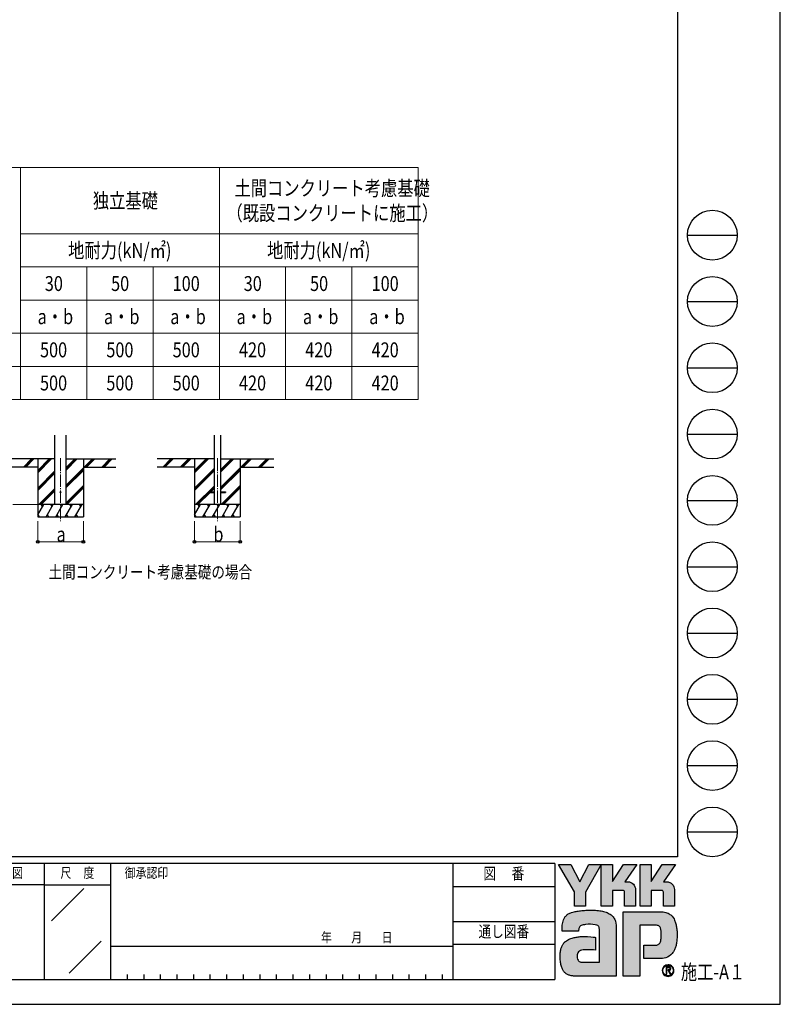
# Model space of a CAD drawing. Units: millimetres. Extents: x 0 to 33640, y 0 to 23760.
# Drawn here: x 24465 to 33640, y 0 to 11880 of the extents above; entities that cross this region are included whole.
import ezdxf
from ezdxf.enums import TextEntityAlignment as Align

# ---------------------------------------------------------------- set-up
doc = ezdxf.new("R2010")
doc.units = ezdxf.units.MM
doc.linetypes.add('YCENTER_1', pattern=[13, 10, -1, 1, -1])
for name, color, linetype, lineweight in [('TABLE1', 255, 'Continuous', 13), ('USER1', 3, 'Continuous', 13), ('YKK_12', 2, 'Continuous', 13), ('YKK_13', 4, 'Continuous', 30), ('YKK_A1', 4, 'Continuous', 30), ('YKK_D', 6, 'Continuous', 13), ('YKK_ZWAK', 7, 'Continuous', 30)]:
    doc.layers.add(name, color=color, linetype=linetype, lineweight=lineweight)
doc.styles.add('text-b', font='extslim2.shx', dxfattribs={"width": 0.8, "bigfont": 'extfont2.shx'})

msp = doc.modelspace()

# ---------------------------------------------------------------- hatches: boundary and pattern name
at = {"layer": 'YKK_ZWAK', "linetype": 'ByBlock', "lineweight": -2}
h = msp.add_hatch(color=256, dxfattribs=at)
edge = h.paths.add_edge_path()
edge.add_arc((32286.79897455402, 407.3763988480655), 70.42987569573805, 44.93442000000285, 90.08535600000255)
edge.add_arc((32286.80682356567, 407.2412079375724), 70.56507856363253, 90.09156552177431, 179.923629932956)
edge.add_arc((32286.37675873448, 407.1646820292011), 70.13515849377983, 179.8606450800951, 225.1439939985764)
edge.add_arc((32286.71314537803, 407.1568877752634), 70.36731891627343, 224.9453553885787, 269.9844512830166)
edge.add_arc((32286.7088322865, 407.5043310070349), 70.71476110212808, 269.9880223087077, 314.9377721061914)
edge.add_arc((32287.18516912254, 407.0478267070343), 70.05515997971222, 314.9257166602815, 360.2350799932708)
edge.add_arc((32287.35778029534, 407.5920044988578), 69.88243080231909, 359.7894949650353, 405.1328750314316)
edge.add_line((32336.65739108959, 457.1208093539821), (32336.65738670231, 457.1208068610951))
edge = h.paths.add_edge_path(flags=16)
edge.add_arc((32286.57450573842, 406.5024864875976), 62.42157984512544, 224.628219000001, 270.1097310000005, ccw=False)
edge.add_arc((32286.10893743485, 407.0681761250162), 62.49190301669035, 179.755127369646, 225.2972179378844, ccw=False)
edge.add_arc((32286.36467809565, 407.4685848105471), 62.74721460452457, 134.8007046283088, 180.1217460165476, ccw=False)
edge.add_arc((32286.54761979774, 407.824615007777), 62.62465471589213, 89.86602478721397, 135.148996271344, ccw=False)
edge.add_arc((32286.82080651251, 407.3484380681769), 63.10078775267186, 45.03107645709707, 90.11509058956278, ccw=False)
edge.add_arc((32286.86293247316, 407.3281773951946), 63.08536601838159, 0.0064280881064178175, 45.071149570043985, ccw=False)
edge.add_arc((32286.593733341, 407.4355915896951), 63.35464420651073, 270.09072013900766, 359.9092589945101, ccw=False)
edge.add_line((32286.69404683314, 344.0810267996436), (32286.69405343022, 344.0810211194187))
edge = h.paths.add_edge_path(flags=0)
edge.add_arc((32296.0326446905, 429.9891104686268), 13.41133821710627, -1.6106014017748862, 42.86139266983258, ccw=False)
edge.add_line((32309.43868451175, 429.6121634106381), (32308.88163087195, 425.3264055001291))
edge.add_line((32308.88163087194, 425.3264055001291), (32307.34795081383, 421.9479623606205))
edge.add_line((32307.34795081383, 421.9479623606205), (32305.04539306495, 419.3737163817827))
edge.add_line((32305.04539306496, 419.3737163817826), (32302.18451600351, 417.5004260362326))
edge.add_line((32302.18451600351, 417.5004260362326), (32298.97316112543, 416.2234913554371))
edge.add_line((32298.97316112543, 416.2234913554371), (32295.61781148547, 415.4383123708629))
edge.add_line((32295.61781148547, 415.4383123708629), (32292.32902546184, 415.0443644374262))
edge.add_line((32292.32902546184, 415.0443644374262), (32289.31464455047, 414.9356891454438))
edge.add_line((32289.31464455047, 414.9356891454438), (32281.37727291229, 414.9356891454438))
edge.add_line((32281.37727291229, 414.9356891454438), (32285.383315863, 408.1217483381355))
edge.add_line((32285.383315863, 408.1217483381355), (32311.57270278965, 363.1383281042424))
edge.add_line((32311.57270278965, 363.1383281042424), (32322.05579314253, 363.1383281042424))
edge.add_line((32322.05579314253, 363.1383281042424), (32296.80237216807, 406.4372813124056))
edge.add_line((32296.80237216807, 406.4372813124056), (32299.16605976869, 406.9073019502298))
edge.add_line((32299.16605976869, 406.9073019502298), (32301.42107207733, 407.5036576149845))
edge.add_line((32301.42107207733, 407.5036576149845), (32303.56061688824, 408.2249898655188))
edge.add_line((32303.56061688824, 408.2249898655188), (32305.58061887796, 409.0712987018333))
edge.add_line((32305.58061887796, 409.0712987018333), (32307.47156895847, 410.0425841239274))
edge.add_line((32307.47156895847, 410.0425841239274), (32309.23075024743, 411.1388461318017))
edge.add_line((32309.23075024743, 411.1388461318017), (32310.85001209797, 412.3573678431571))
edge.add_line((32310.85001209797, 412.3573678431571), (32312.32120386319, 413.6995076991407))
edge.add_arc((32296.29628394987, 428.9722440306007), 22.13717536810624, 316.3767372757107, 361.6565045120804)
edge.add_line((32318.42420803554, 429.6121728837825), (32318.32687218637, 431.9555983110667))
edge.add_line((32318.32687218637, 431.9555983110667), (32318.03344889804, 434.2146859431546))
edge.add_line((32318.03344889804, 434.2146859431546), (32317.5498438487, 436.3827580182074))
edge.add_line((32317.5498438487, 436.3827580182074), (32316.87469859726, 438.4489470070266))
edge.add_line((32316.87469859726, 438.4489470070266), (32316.01344690829, 440.4078191450126))
edge.add_line((32316.01344690829, 440.4078191450126), (32314.96473034066, 442.2485069029678))
edge.add_line((32314.96473034066, 442.2485069029678), (32313.73398265896, 443.9669349574422))
edge.add_line((32313.73398265896, 443.9669349574422), (32312.32120386319, 445.5522357792382))
edge.add_line((32312.32120386319, 445.5522357792382), (32310.46964857603, 447.1891573647261))
edge.add_line((32310.46964857603, 447.1891573647261), (32308.41296867527, 448.6155205719976))
edge.add_line((32308.41296867527, 448.6155205719976), (32306.16203169007, 449.8313254010528))
edge.add_line((32306.16203169007, 449.8313254010528), (32303.72634670851, 450.8311380872926))
edge.add_line((32303.72634670851, 450.8311380872926), (32301.11406437748, 451.6136001895667))
edge.add_line((32301.11406437748, 451.6136001895667), (32298.33469378503, 452.1746363844271))
edge.add_line((32298.33469378503, 452.1746363844271), (32295.3977440192, 452.5142466718726))
edge.add_line((32295.3977440192, 452.5142466718726), (32292.31000728574, 452.6283557284545))
edge.add_line((32292.31000728574, 452.6283557284546), (32261.99367614605, 452.6283557284546))
edge.add_line((32261.99367614605, 452.6283557284546), (32261.99367614605, 363.4371851571949))
edge.add_line((32261.99367614605, 363.4371851571949), (32271.15636170133, 363.4371851571949))
edge.add_line((32271.15636170133, 363.4371851571949), (32271.15636170133, 443.5308753483623))
edge.add_line((32271.15636170133, 443.5308753483623), (32292.31000728574, 443.5308753483623))
edge.add_line((32292.31000728574, 443.5308753483623), (32294.49438065459, 443.4588779674238))
edge.add_line((32294.49438065459, 443.4588779674238), (32296.54970211421, 443.2456027069077))
edge.add_line((32296.54970211421, 443.2456027069077), (32298.47053790002, 442.8924080079646))
edge.add_line((32298.47053790002, 442.8924080079646), (32300.25145424737, 442.4020107528931))
edge.add_line((32300.25145424737, 442.4020107528931), (32301.88701739171, 441.7771278239931))
edge.add_line((32301.88701739171, 441.7771278239931), (32303.37179356842, 441.0191176624143))
edge.add_line((32303.37179356842, 441.0191176624143), (32304.69899057176, 440.1293387093074))
edge.add_line((32304.69899057176, 440.1293387093074), (32305.86317463712, 439.1118662881224))
edge = h.paths.add_edge_path()
edge.add_arc((31353.47550700729, 183.7621568444147), 952.0115416657034, 87.51793533789117, 91.66438817798303, ccw=False)
edge.add_arc((31365.84268082507, 448.8954585187248), 686.5919557299145, 81.92630775827178, 87.59083149003902, ccw=False)
edge.add_arc((31402.34983893774, 699.0792627186563), 433.7617741819005, 73.67137372319672, 82.0594330221652, ccw=False)
edge.add_arc((31456.50410293814, 880.3288992244667), 244.5996802254285, 60.60528288235503, 73.90849856205972, ccw=False)
edge.add_arc((31478.67476329258, 924.5419860474781), 195.2113108817039, 52.173471518694726, 59.905419987328685, ccw=False)
edge.add_arc((31498.50277554115, 950.2087703488932), 162.7778964771764, 43.55041761169451, 52.145605771503426, ccw=False)
edge.add_arc((31509.42601990377, 960.7655449118975), 147.5875879467681, 34.48659260316282, 43.5018201335609, ccw=False)
edge.add_arc((31509.50224037399, 960.9905280028058), 147.3974428028235, 25.589150532184817, 34.43128324084961, ccw=False)
edge.add_arc((31496.38737591333, 954.8454620221781), 161.8801190951506, 17.430889992148195, 25.545905045019026, ccw=False)
edge.add_line((31650.83379277602, 1003.337495146555), (31656.50928686507, 980.3922515069462))
edge.add_line((31656.50928686507, 980.3922515069464), (31659.7247170666, 955.828918636582))
edge.add_line((31659.7247170666, 955.828918636582), (31660.73947260549, 929.6558330037255))
edge.add_line((31660.73947260549, 929.6558330037255), (31660.73947260549, 339.9999999999999))
edge.add_line((31660.73947260549, 339.9999999999999), (31178.20895023259, 340.0000000000006))
edge.add_arc((31176.23369155782, 711.6107717426156), 371.6160213472694, 263.6848746649659, 270.30454692996716, ccw=False)
edge.add_arc((31159.20435457701, 559.9651127757478), 219.0175221572938, 253.691018885623, 263.74909316651605, ccw=False)
edge.add_arc((31139.08957722355, 490.8754612887049), 147.0594063187008, 239.8785013092501, 253.6535482446689, ccw=False)
edge.add_arc((31128.10430228761, 470.8959163375383), 124.2661437769903, 223.6420534782413, 239.6366294170112, ccw=False)
edge.add_arc((31141.34220480198, 482.5405363769561), 141.884275109205, 208.2977657543149, 223.355606159757, ccw=False)
edge.add_arc((31200.01714714904, 513.7680214561129), 208.3510728830691, 196.3102007627962, 208.2099283034402, ccw=False)
edge.add_arc((31334.77077611646, 553.5763228327913), 348.8614389262655, 187.8047148541562, 196.3697110093865, ccw=False)
edge.add_arc((31589.98787831822, 589.4739310193654), 606.5898503586737, 181.9094794174699, 187.8904176513079, ccw=False)
edge.add_arc((31372.53186326227, 586.0518325621207), 389.1593624316757, 174.5558801097798, 182.4727230497099, ccw=False)
edge.add_arc((31255.92740871978, 597.2196793892386), 272.0213440446964, 164.9753667854606, 174.5673877291292, ccw=False)
edge.add_arc((31189.82821155027, 614.8437888372605), 203.6130413912567, 153.891777935297, 164.9434116692619, ccw=False)
edge.add_arc((31159.71229167108, 629.324671302815), 170.1976261762207, 142.0468818398376, 153.8077060405064, ccw=False)
edge.add_arc((31153.89982086913, 633.4878775549167), 163.0542311344687, 130.6022050713186, 141.944269337734, ccw=False)
edge.add_arc((31163.50069734323, 621.9462996213987), 178.0655526696401, 120.6072426230107, 130.5308147201121, ccw=False)
edge.add_arc((31182.46084500079, 589.7064041792321), 215.467295698799, 112.58837614452091, 120.5816154340441, ccw=False)
edge.add_arc((31207.97353275232, 528.404851661282), 281.8659215391845, 106.6130308198974, 112.5902350136696, ccw=False)
edge.add_arc((31248.09653599394, 393.5453124255429), 422.5675305699463, 99.87193010640078, 106.59824860692831, ccw=False)
edge.add_arc((31270.57520617676, 266.9100337673635), 551.1818360137534, 94.78469170294778, 99.9171141639502, ccw=False)
edge.add_arc((31281.51791315191, 140.9173327660642), 677.648339200637, 90.80098592879739, 94.81811646898808, ccw=False)
edge.add_arc((31283.18176482647, 47.09798167842762), 771.4818625968717, 87.57779436069058, 90.82713927416393, ccw=False)
edge.add_line((31315.78680414043, 817.8905450359586), (31353.62988966844, 815.3932725720828))
edge.add_line((31353.62988966844, 815.3932725720828), (31383.37975084867, 812.0582995493672))
edge.add_line((31383.37975084867, 812.0582995493672), (31402.84077876045, 808.9338849048676))
edge.add_line((31402.84077876046, 808.9338849048676), (31409.81501562344, 807.0687452062166))
edge.add_line((31409.81501562344, 807.0687452062166), (31409.81501562344, 654.1096301818736))
edge.add_line((31409.81501562344, 654.1096301818736), (31387.68872617578, 656.4447905183492))
edge.add_line((31387.68872617578, 656.4447905183492), (31363.42289191722, 657.7584031101887))
edge.add_line((31363.42289191722, 657.7584031101887), (31338.5851539346, 658.2664601002074))
edge.add_line((31338.5851539346, 658.2664601002075), (31314.74587019707, 658.1903873958195))
edge.add_line((31314.74587019707, 658.1903873958195), (31293.47268179147, 657.75025246329))
edge.add_line((31293.47268179147, 657.75025246329), (31276.33458824582, 657.1634058865839))
edge.add_line((31276.33458824582, 657.1634058865842), (31264.90058908811, 656.6499151319662))
edge.add_line((31264.90058908811, 656.6499151319662), (31260.74104228747, 656.4312061068513))
edge.add_line((31260.74104228747, 656.4312061068513), (31243.44808645074, 653.2714719924577))
edge.add_line((31243.44808645074, 653.2714719924577), (31228.53647794958, 648.3226708838007))
edge.add_line((31228.53647794958, 648.3226708838007), (31216.00893366629, 641.5508417521356))
edge.add_line((31216.00893366629, 641.5508417521356), (31205.86681204202, 632.9247404510176))
edge.add_line((31205.86681204202, 632.9247404510176), (31198.10739619445, 622.4117643928519))
edge.add_line((31198.10739619445, 622.4117643928519), (31192.73340300592, 609.9820278723433))
edge.add_line((31192.73340300592, 609.9820278723433), (31189.74347403525, 595.6015698607475))
edge.add_line((31189.74347403525, 595.6015698607475), (31189.14032616475, 579.2391462116192))
edge.add_line((31189.14032616475, 579.2391462116192), (31191.04893598019, 561.2452347416025))
edge.add_line((31191.04893598019, 561.2452347416025), (31194.87158937569, 546.3703041514854))
edge.add_line((31194.87158937569, 546.3703041514854), (31200.37055914999, 534.3304402409643))
edge.add_line((31200.37055914999, 534.3304402409643), (31207.30811810193, 524.8417288097344))
edge.add_line((31207.30811810193, 524.8417288097344), (31215.44246370683, 517.6202556574915))
edge.add_line((31215.44246370683, 517.6202556574915), (31224.53586876347, 512.3793897016311))
edge.add_line((31224.53586876346, 512.3793897016313), (31234.3492476295, 508.8379336241486))
edge.add_line((31234.3492476295, 508.8379336241485), (31244.64215622139, 506.7092563424393))
edge.add_line((31244.6421562214, 506.7092563424393), (31457.04937284252, 506.7092563424393))
edge.add_line((31457.04937284252, 506.7092563424393), (31457.04937284252, 899.7049225333244))
edge.add_line((31457.04937284252, 899.7049225333244), (31457.11050269427, 907.4969409684758))
edge.add_line((31457.11050269427, 907.4969409684758), (31456.70432879047, 915.1137204953058))
edge.add_line((31456.70432879048, 915.1137204953058), (31455.70723298654, 922.4533780275796))
edge.add_line((31455.70723298654, 922.4533780275796), (31453.99695557896, 929.4153889202137))
edge.add_line((31453.99695557896, 929.4153889202137), (31451.44987842313, 935.9019454104247))
edge.add_line((31451.44987842313, 935.9019454104252), (31447.94238337438, 941.8111644119782))
edge.add_line((31447.94238337438, 941.8111644119779), (31443.34949384697, 947.0452381620898))
edge.add_line((31443.34949384697, 947.0452381620898), (31437.55030857855, 951.5022835745254))
edge.add_line((31437.55030857855, 951.5022835745254), (31425.09340323504, 956.392671713742))
edge.add_line((31425.09340323504, 956.392671713742), (31405.17593909693, 960.5359172205783))
edge.add_line((31405.17593909693, 960.5359172205783), (31379.7649389491, 963.5924098075886))
edge.add_line((31379.7649389491, 963.5924098075886), (31350.82878401759, 965.223897628477))
edge.add_line((31350.82878401759, 965.223897628477), (31320.33449708727, 965.0934872780979))
edge.add_line((31320.33449708727, 965.0934872780979), (31290.25045938407, 962.8642853512907))
edge.add_arc((31318.26276198059, 712.0253900520006), 252.3981784635678, 96.37207465332192, 102.7534079932569)
edge.add_arc((31291.96094387068, 825.4845815664552), 135.9331989502368, 102.4978957058443, 112.8463169705322)
edge.add_line((31239.18342776949, 950.7537652112519), (31229.89084377592, 945.5197087508839))
edge.add_line((31229.89084377592, 945.5197087508839), (31222.63540959492, 939.1282431411577))
edge.add_line((31222.63540959492, 939.1282431411577), (31217.15138267326, 931.6663259054033))
edge.add_line((31217.15138267326, 931.6663259054037), (31213.1684332221, 923.2195388360567))
edge.add_line((31213.1684332221, 923.2195388360567), (31210.42166521724, 913.8761806078537))
edge.add_line((31210.42166521724, 913.8761806078537), (31208.64346575217, 903.7231914543802))
edge.add_line((31208.64346575217, 903.7231914543802), (31207.56350503809, 892.8447947269235))
edge.add_line((31207.56350503809, 892.8447947269235), (31206.91688705079, 881.3306475413682))
edge.add_line((31206.91688705079, 881.3306475413682), (31006.97744330237, 880.8443256097461))
edge.add_line((31006.97744330237, 880.8443256097461), (31007.56021455564, 908.1897459548642))
edge.add_line((31007.56021455564, 908.1897459548642), (31008.67141941616, 938.9122509983387))
edge.add_arc((31371.21863325249, 918.1661804477743), 363.1403058099873, 171.5562215410652, 176.7249302595971, ccw=False)
edge.add_arc((31248.16429504729, 936.5327628884568), 238.7229163836791, 163.4838524863008, 171.5798233267276, ccw=False)
edge.add_arc((31186.42126399732, 954.8492053385203), 174.3203243662074, 152.2125045740734, 163.4864976584933, ccw=False)
edge.add_arc((31159.7464051561, 968.6429266355464), 144.2911803568079, 138.0385215069419, 152.1201504079557, ccw=False)
edge.add_arc((31159.72566706552, 967.9681256323007), 144.7278709595517, 122.60462867217839, 137.8343845030835, ccw=False)
edge.add_arc((31178.8612133891, 937.0163897434489), 181.1137231195134, 108.37420791968111, 122.4280899168763, ccw=False)
edge.add_arc((31209.17082717309, 829.2311446123958), 293.0044722136926, 100.9315937394664, 107.3549899713762, ccw=False)
edge.add_arc((31308.21270893394, 348.7300594950149), 783.5924496772626, 97.86054447666328, 101.37937906247248, ccw=False)
edge.add_arc((31354.71161246174, 25.6752179902677), 1109.972723128868, 94.9020122383061, 97.95760039022957, ccw=False)
edge.add_arc((31357.87840647374, -0.1818220659382064), 1136.006188009685, 91.61689723320723, 94.94970856324022, ccw=False)
edge = h.paths.add_edge_path()
edge.add_arc((32073.62104513235, 779.5322798105643), 315.8969699652729, 339.22498221091587, 347.3145741352372, ccw=False)
edge.add_arc((32221.43878159837, 722.2967826501466), 157.3926157330583, 326.2325061058077, 339.6193101912123, ccw=False)
edge.add_arc((32161.6527003322, 766.8539890277619), 231.8900491346435, 318.6736738685102, 325.2911172618525, ccw=False)
edge.add_arc((32184.91385956768, 746.4521317571968), 200.9495333932414, 311.5703269329227, 318.6624294560623, ccw=False)
edge.add_line((32318.25168074739, 596.1133795540082), (32299.79909334449, 581.771280514813))
edge.add_line((32299.79909334449, 581.771280514813), (32280.57715107508, 570.4962189716194))
edge.add_line((32280.57715107508, 570.4962189716194), (32260.7316843179, 562.0820344898677))
edge.add_line((32260.7316843179, 562.0820344898677), (32240.40397095257, 556.3249608970903))
edge.add_line((32240.40397095257, 556.3249608970903), (32219.73936418208, 553.0212320208192))
edge.add_line((32219.73936418208, 553.0212320208195), (32198.87914188602, 551.9643648062892))
edge.add_line((32198.87914188602, 551.9643648062892), (31993.43801148098, 551.9643648062892))
edge.add_line((31993.43801148098, 551.9643648062892), (31993.43801148098, 713.3485318415821))
edge.add_line((31993.43801148098, 713.3485318415821), (32109.28587273442, 713.3485318415821))
edge.add_line((32109.28587273442, 713.3485318415821), (32130.64600137359, 713.6460304533845))
edge.add_line((32130.64600137359, 713.6460304533845), (32149.42645026933, 715.4649831529432))
edge.add_line((32149.42645026933, 715.4649831529432), (32165.5443545115, 720.1923583541829))
edge.add_arc((32146.87575559942, 762.2872781819929), 46.0488746947153, 293.9167198020605, 314.0937636770703)
edge.add_arc((32140.59871498152, 767.8284037993545), 54.40021768307704, 314.7809858171797, 333.9292818603019)
edge.add_arc((32100.19682721487, 787.4459713200954), 99.31292869349865, 334.0067642612878, 347.3498910530277)
edge.add_arc((31989.98674503438, 812.9679274836341), 212.4383351834398, 347.1430841970991, 355.4000769567)
edge.add_arc((31748.81116859608, 833.6945559301485), 454.5012188286056, 355.2339044354762, 360.2919344246406)
edge.add_line((32203.30648773089, 836.0103282058107), (32203.05634842159, 861.4729548138496))
edge.add_line((32203.05634842159, 861.4729548138498), (32201.84190203369, 884.4088751867749))
edge.add_line((32201.84190203369, 884.4088751867747), (32198.96879900189, 904.5504821145975))
edge.add_line((32198.96879900189, 904.5504821145978), (32193.74695122213, 921.6288042496698))
edge.add_arc((32142.8490463602, 900.3842468612745), 55.15367565233815, 22.65543833575849, 39.38165319252862)
edge.add_arc((32150.60927162279, 906.3176242042686), 45.39214029710695, 39.80779662169855, 59.7537818176739)
edge.add_arc((32145.08141032137, 895.9342260454764), 57.14832192107908, 60.2099075952312, 77.92418213913811)
edge.add_arc((32136.56650188197, 855.9576278934644), 98.02167844811599, 77.94572257653994, 90.63794058773097)
edge.add_line((32135.47513501886, 953.9732305501635), (31944.77593261348, 953.9732880259792))
edge.add_line((31944.77593261348, 953.9732880259792), (31944.77593261348, 339.9999999999999))
edge.add_line((31944.77593261348, 339.9999999999999), (31744.92071221634, 339.9999999999999))
edge.add_line((31744.92071221634, 339.9999999999999), (31744.92071221634, 1116.834080591086))
edge.add_line((31744.92071221634, 1116.834080591086), (32209.40977767913, 1116.834080591085))
edge.add_arc((32201.81889435995, 903.1476128524118), 213.8212524614818, 78.73197638228368, 87.96551099663088, ccw=False)
edge.add_arc((32208.08893380831, 935.2090985542366), 181.1526668343912, 69.0303397675134, 78.69541395760581, ccw=False)
edge.add_arc((32213.93397092633, 950.7957653675026), 164.5065637332357, 59.39483710465089, 68.98849810507397, ccw=False)
edge.add_arc((32216.63574778955, 955.5445068046347), 159.0438411380173, 50.30120407773393, 59.36159834971329, ccw=False)
edge.add_arc((32215.65129864091, 954.4275156449366), 160.5320931709199, 42.05209438652213, 50.28551138205171, ccw=False)
edge.add_line((32334.85217823327, 1061.952876570845), (32347.88791004679, 1045.502335816014))
edge.add_line((32347.88791004679, 1045.502335816014), (32357.65238503142, 1029.563745805618))
edge.add_line((32357.65238503142, 1029.563745805618), (32364.46496739759, 1015.139817677219))
edge.add_arc((32136.36884994819, 908.7533077444916), 251.6861702421397, 14.762666767432506, 25.004857483356773, ccw=False)
edge.add_arc((31982.00738999781, 866.6818111928758), 411.6747904899185, 7.913901303101682, 14.95041339176612, ccw=False)
edge.add_arc((31827.82573538989, 844.2631319615851), 567.4755856695875, 2.5437612488565833, 8.012513468652287, ccw=False)
edge.add_arc((31739.45094033884, 839.6152086570246), 655.9699799026581, -2.235807907604226, 2.606741948428123, ccw=False)
edge.add_arc((31764.67843822752, 837.992825912225), 630.6987156996743, 352.8936963416039, 357.82205712252266, ccw=False)
edge.add_arc((31896.59879755735, 820.8291373027841), 497.6689026543525, 347.15165836895227, 352.9756549716377, ccw=False)
edge = h.paths.add_edge_path()
edge.add_arc((31799.26374654588, 1379.243526748469), 99.90992229491222, 78.2679820538109, 90.11215451062168, ccw=False)
edge.add_arc((31800.69580193616, 1386.515585456589), 92.49862714470284, 66.19963222081822, 78.22058292401289, ccw=False)
edge.add_line((31838.0237310912, 1471.147859020819), (31854.19643518714, 1461.910564118274))
edge.add_line((31854.19643518714, 1461.910564118274), (31867.89088041809, 1449.865266443154))
edge.add_line((31867.89088041809, 1449.865266443154), (31878.90104593708, 1435.525561666051))
edge.add_line((31878.90104593708, 1435.525561666051), (31887.02180713049, 1419.402223659285))
edge.add_line((31887.02180713049, 1419.402223659285), (31892.04396406123, 1402.010101618621))
edge.add_line((31892.04396406123, 1402.010101618621), (31893.76510899799, 1383.859969416379))
edge.add_line((31893.76510899799, 1383.859969416379), (31893.76510899799, 1183.12719603649))
edge.add_line((31893.76510899799, 1183.12719603649), (31761.64176432902, 1183.12719603649))
edge.add_line((31761.64176432902, 1183.12719603649), (31761.64176432902, 1354.361419848855))
edge.add_arc((31742.89711021471, 1354.82667507636), 18.75042720290369, 358.5781712163345, 452.1682981404213)
edge.add_line((31742.18768950327, 1373.563677038936), (31615.07819023785, 1373.564343942178))
edge.add_line((31615.07819023785, 1373.564343942178), (31615.07819023785, 1183.613517968112))
edge.add_line((31615.07819023785, 1183.613517968112), (31479.6565504572, 1183.613517968112))
edge.add_line((31479.65655045719, 1183.613517968112), (31479.65655045719, 1688))
edge.add_line((31479.65655045719, 1688), (31615.07819023785, 1688))
edge.add_line((31615.07819023785, 1688), (31615.07819023785, 1481.66093999496))
edge.add_line((31615.07819023785, 1481.66093999496), (31748.27606185631, 1688))
edge.add_line((31748.27606185631, 1688), (31907.35495426042, 1688))
edge.add_line((31907.35495426043, 1688), (31764.63712706429, 1479.153257632461))
edge.add_line((31764.63712706429, 1479.153257632461), (31769.69596190608, 1479.153257632461))
edge.add_line((31769.69596190608, 1479.153257632461), (31775.27779659053, 1479.153257632461))
edge.add_line((31775.27779659053, 1479.153257632461), (31781.01041824261, 1479.153257632461))
edge.add_line((31781.01041824261, 1479.153257632461), (31786.52840619303, 1479.153257632461))
edge.add_line((31786.52840619303, 1479.153257632461), (31791.46090600789, 1479.153257632461))
edge.add_line((31791.46090600789, 1479.153257632461), (31795.44113857675, 1479.153257632461))
edge.add_line((31795.44113857675, 1479.153257632461), (31798.09960790688, 1479.153257632461))
edge.add_line((31798.09960790688, 1479.153257632461), (31799.06817644665, 1479.153257632461))
h.paths.add_polyline_path([(30964.07923023341, 1688), (31111.32474178176, 1688), (31221.88555008025, 1479.601543211889), (31332.15565197268, 1688), (31479.50576348957, 1688), (31290.68651899327, 1352.039843923877), (31290.68651899327, 1183.464089441636), (31156.3883100435, 1183.464089441636), (31156.3883100435, 1356.570245158402)])
edge = h.paths.add_edge_path()
edge.add_arc((32267.11529122097, 1379.065197525504), 100.0882387723725, 78.2785069830033, 90.10825959996419, ccw=False)
edge.add_arc((32268.49500957563, 1386.084261545616), 92.9352797253348, 66.2482987955566, 78.2322632326792, ccw=False)
edge.add_line((32305.92691154908, 1471.147878517124), (32322.14680869957, 1461.910564118274))
edge.add_line((32322.14680869957, 1461.910564118274), (32335.89695001766, 1449.865266443154))
edge.add_line((32335.89695001766, 1449.865266443154), (32346.96145318263, 1435.525561666051))
edge.add_line((32346.96145318263, 1435.525561666051), (32355.12975981628, 1419.402223659285))
edge.add_line((32355.12975981627, 1419.402223659285), (32360.18723621691, 1402.010101618621))
edge.add_line((32360.18723621692, 1402.010101618621), (32361.91924868289, 1383.859969416379))
edge.add_line((32361.91924868289, 1383.859969416379), (32361.91924868289, 1183.464089441636))
edge.add_line((32361.91924868289, 1183.464089441636), (32229.49568851982, 1183.464089441636))
edge.add_line((32229.49568851982, 1183.464089441636), (32229.4956885198, 1354.361419848855))
edge.add_arc((32210.83872266603, 1354.915339167664), 18.66518688576604, 358.2994062850051, 452.4345457850627)
edge.add_line((32210.04586183289, 1373.563678857294), (32083.07882607281, 1373.564343942178))
edge.add_line((32083.07882607281, 1373.564343942178), (32083.07882607281, 1183.464089441636))
edge.add_line((32083.07882607281, 1183.464089441636), (31947.58383047008, 1183.464089441636))
edge.add_line((31947.58383047008, 1183.464089441636), (31947.58383047008, 1688))
edge.add_line((31947.58383047008, 1688), (32083.07882607281, 1688))
edge.add_line((32083.07882607281, 1688), (32083.07882607281, 1481.66093999496))
edge.add_line((32083.07882607281, 1481.66093999496), (32216.1299860471, 1688))
edge.add_line((32216.1299860471, 1688), (32375.21023689236, 1688))
edge.add_line((32375.21023689236, 1688), (32232.49105125508, 1479.153257632461))
edge.add_line((32232.49105125508, 1479.153257632461), (32237.60422374287, 1479.153257632461))
edge.add_line((32237.60422374287, 1479.153257632461), (32243.21051036801, 1479.153257632461))
edge.add_line((32243.21051036801, 1479.153257632461), (32248.94720734355, 1479.153257632461))
edge.add_line((32248.94720734355, 1479.153257632461), (32254.45432776476, 1479.153257632461))
edge.add_line((32254.45432776476, 1479.153257632461), (32259.36645096238, 1479.153257632461))
edge.add_line((32259.36645096238, 1479.153257632461), (32263.32494847283, 1479.153257632461))
edge.add_line((32263.32494847283, 1479.153257632461), (32265.96575806802, 1479.153257632461))
edge.add_line((32265.96575806802, 1479.153257632461), (32266.92617596091, 1479.153257632461))

# ---------------------------------------------------------------- linework, layer by layer
at = {"layer": 'TABLE1', "lineweight": 15}
for p, q in [((22472.86752992, 10096.43649142), (29272.86752992, 10096.43649142)), ((24472.86752992, 10096.43649142), (24472.86752992, 9296.43649142)), ((26872.86752992, 10096.43649142), (26872.86752992, 8896.43649142)), ((29272.86752992, 8896.43649142), (29272.86752992, 8496.43649142)), ((24472.86752992, 8096.43649142), (29272.86752992, 8096.43649142))]:
    msp.add_line(p, q, dxfattribs=at)
at = {"layer": 'TABLE1'}
for p, q in [((29272.86752992, 10096.43649142), (29272.86752992, 8896.43649142)), ((24472.86752992, 9296.43649142), (29272.86752992, 9296.43649142)), ((24472.86752992, 9296.43649142), (24472.86752992, 7296.43649142)), ((24472.86752992, 8896.43649142), (29272.86752992, 8896.43649142)), ((25272.86752992, 8896.43649142), (25272.86752992, 7296.43649142)), ((26072.86752992, 8896.43649142), (26072.86752992, 7296.43649142)), ((26872.86752992, 8896.43649142), (26872.86752992, 7296.43649142)), ((27672.86752992, 8896.43649142), (27672.86752992, 7296.43649142)), ((28472.86752992, 8896.43649142), (28472.86752992, 7296.43649142)), ((24472.86752992, 8496.43649142), (29272.86752992, 8496.43649142)), ((29272.86752992, 8496.43649142), (29272.86752992, 7296.43649142)), ((22472.86752992, 8096.43649142), (24472.86752992, 8096.43649142)), ((23472.86752992, 7696.43649142), (29272.86752992, 7696.43649142)), ((23472.86752992, 7296.43649142), (29272.86752992, 7296.43649142))]:
    msp.add_line(p, q, dxfattribs=at)
at = {"layer": 'YKK_12', "linetype": 'YCENTER_1', "ltscale": 15}
for p, q in [((24957.24785606, 6588.7098783), (24957.24785606, 5829.50158146)), ((26848.81825179, 6588.7098781), (26848.81825179, 5829.50158126))]:
    msp.add_line(p, q, dxfattribs=at)
at = {"layer": 'YKK_13', "ltscale": 20}
for p, q in [((26748.81825179, 6184.50110687), (26748.81825179, 6175.50110687)), ((26748.81825179, 6184.50110687), (26809.31825179, 6184.50110687)), ((26888.31825179, 6184.50110687), (26948.81825179, 6184.50110687)), ((26948.81825179, 6184.50110687), (26948.81825179, 6175.50110687)), ((26748.81825179, 6175.50110687), (26809.31825179, 6175.50110687)), ((26888.31825179, 6175.50110687), (26948.81825179, 6175.50110687))]:
    msp.add_line(p, q, dxfattribs=at)
msp.add_circle((24957.24785606, 6180.00110844), 5, dxfattribs=at)
at = {"layer": 'YKK_A1', "ltscale": 20}
for p, q in [((24890.24785924, 6030.00110843), (24890.24784148, 6865.35213438)), ((25024.24785924, 6030.00110843), (25024.24784156, 6865.35213438)), ((26809.31825179, 6865.35213418), (26809.31825179, 6030.00110687)), ((26888.31825179, 6865.35213418), (26888.31825179, 6030.00110687))]:
    msp.add_line(p, q, dxfattribs=at)
at = {"layer": 'YKK_A1'}
for p, q in [((24890.24784755, 6580.0011154), (24231.29713419, 6580.00110707)), ((24682.24785606, 6580.00110707), (24682.24785606, 5880.00158009)), ((25024.2478476, 6580.0011154), (25622.86752992, 6580.00110783)), ((25232.24785606, 6580.00110707), (25232.24785606, 5880.00158009)), ((26809.31825179, 6580.00111555), (26122.86752992, 6580.00110687)), ((26573.81825179, 6580.00110687), (26573.81825179, 5880.00157989)), ((26888.31825179, 6580.00111555), (27532.0243694, 6580.00110741)), ((27123.81825179, 6580.00110687), (27123.81825179, 5880.00157989)), ((24682.24785606, 6480.00111277), (24231.29713419, 6480.00110707)), ((25232.24785606, 6480.00111277), (25622.86752992, 6480.00110783)), ((26573.81825179, 6480.00111257), (26122.86752992, 6480.00110687)), ((27123.81825179, 6480.00111257), (27532.0243694, 6480.00110741))]:
    msp.add_line(p, q, dxfattribs=at)
at = {"layer": 'YKK_A1', "linetype": 'Continuous'}
for p, q in [((24510.11568465, 6481.40463099), (24608.71322868, 6580.00110975)), ((24522.85434606, 6480.00111076), (24622.85541155, 6580.00110975)), ((24536.99681453, 6480.00111094), (24636.9976797, 6580.00110975)), ((24682.24785606, 6413.12055781), (24849.1298511, 6580.00110707)), ((24682.24785606, 6427.26300911), (24834.98758296, 6580.00110707)), ((24682.24785606, 6441.40506047), (24820.84540008, 6580.00110707)), ((25024.24784982, 6475.037092), (25129.2130003, 6580.00110843)), ((25024.24785042, 6446.75243488), (25157.49767838, 6580.00110843)), ((25024.24785012, 6460.89503086), (25143.35519795, 6580.00110843)), ((25241.34432525, 6480.00111266), (25341.3454044, 6580.00111139)), ((25255.48652187, 6480.00111248), (25355.4875871, 6580.00111122)), ((25269.62898997, 6480.0011123), (25369.62985506, 6580.00111104)), ((25453.47695075, 6480.00110998), (25553.4780299, 6580.00110871)), ((25467.61911783, 6480.0011098), (25567.62018306, 6580.00110853)), ((25481.76116138, 6480.00110962), (25581.76202647, 6580.00110835)), ((26189.55390899, 6481.40463347), (26288.15145301, 6580.00111224)), ((26202.29256503, 6480.00110788), (26302.29363589, 6580.00111224)), ((26216.43503349, 6480.00110806), (26316.43590403, 6580.00111224)), ((26401.68608039, 6481.40463079), (26500.28362441, 6580.00110955)), ((26414.4247418, 6480.00111056), (26514.42580729, 6580.00110955)), ((26428.56721026, 6480.00111074), (26528.56807543, 6580.00110955)), ((26573.81825179, 6413.12055761), (26740.70024684, 6580.00110687)), ((26573.81825179, 6427.26300891), (26726.55797869, 6580.00110687)), ((26573.81825179, 6441.40506027), (26712.41579582, 6580.00110687)), ((26888.31825179, 6419.25267857), (27049.06807411, 6580.00110823)), ((26888.31825179, 6433.39532988), (27034.92559369, 6580.00110823)), ((26888.31825179, 6447.53739515), (27020.78339604, 6580.00110823)), ((27132.91472098, 6480.00111246), (27232.91580014, 6580.0011112)), ((27147.05691761, 6480.00111228), (27247.05798284, 6580.00111102)), ((27161.19938571, 6480.0011121), (27261.2002508, 6580.00111084)), ((27345.04734648, 6480.00110978), (27445.04842564, 6580.00110851)), ((27359.18951357, 6480.0011096), (27459.1905788, 6580.00110833)), ((27373.33155711, 6480.00110942), (27473.3324222, 6580.00110816)), ((24682.24785606, 6229.27472419), (24890.24785058, 6437.27247146)), ((24682.24785606, 6215.13267283), (24890.24785088, 6423.13044937)), ((25024.24785431, 6262.90698725), (25232.24785606, 6470.90474175)), ((25024.24785461, 6248.76491134), (25232.24785606, 6456.7626945)), ((25024.24785491, 6234.62210309), (25232.24785606, 6442.62030223)), ((26573.81825179, 6229.27472399), (26809.31825179, 6464.77217962)), ((26573.81825179, 6215.13267263), (26809.31825179, 6450.63016106)), ((26573.81825179, 6200.99022132), (26809.31825179, 6436.48818108)), ((26888.31825179, 6235.40728591), (27123.81825179, 6470.90474155)), ((26888.31825179, 6221.26520587), (27123.81825179, 6456.7626943)), ((26888.31825179, 6207.12234228), (27123.81825179, 6442.62030203)), ((24682.24785606, 6200.99022152), (24890.24785118, 6408.98841465)), ((24695.10595386, 6030.00110707), (24890.24785509, 6225.14144893)), ((24709.24830125, 6030.00110707), (24890.24785539, 6210.99931844)), ((24723.39168359, 6030.00110707), (24890.24785569, 6196.85670161)), ((25024.2478588, 6050.77665546), (25232.24785606, 6258.77440547)), ((25024.2478591, 6036.63457954), (25232.24785606, 6244.63235822)), ((25031.75726023, 6030.00110707), (25232.24785606, 6230.48996595)), ((26586.67634959, 6030.00110687), (26809.31825179, 6252.64122995)), ((26600.81869699, 6030.00110687), (26748.81825179, 6177.99956372)), ((26755.31984318, 6184.50110687), (26809.31825179, 6238.49911489)), ((26769.46261412, 6184.50110687), (26809.31825179, 6224.35660659)), ((26895.04248169, 6030.00110687), (27123.81825179, 6258.77440527)), ((26909.18471162, 6030.00110687), (27123.81825179, 6244.63235802)), ((26923.32765597, 6030.00110687), (27123.81825179, 6230.48996575)), ((26614.96207933, 6030.00110687), (26760.46258297, 6175.50110687)), ((24682.24785606, 5904.55148296), (24754.6769437, 6030.00159535)), ((24783.54416897, 5880.00206838), (24870.14695217, 6030.00159535)), ((24899.01438381, 5880.00206838), (24985.61716702, 6030.00159535)), ((25014.48411038, 5880.00158009), (25101.08689358, 6030.00110707)), ((25129.95432522, 5880.00158009), (25216.55710842, 6030.00110707)), ((26573.81825179, 5904.55148277), (26646.24733944, 6030.00159515)), ((26675.11456471, 5880.00206818), (26761.71734791, 6030.00159515)), ((26790.58477955, 5880.00206818), (26877.18756275, 6030.00159515)), ((26906.05450611, 5880.00157989), (26992.65728932, 6030.00110687)), ((27021.52472096, 5880.00157989), (27108.12750416, 6030.00110687)), ((24682.24785606, 5880.00158009), (25232.24785606, 5880.00158009)), ((24683.07346585, 5905.98178944), (24698.07248928, 5880.00255666)), ((24798.54319241, 5905.98130116), (24813.54221585, 5880.00206838)), ((24914.01316311, 5905.98072133), (24929.01194241, 5880.00206838)), ((25029.48386624, 5905.98210988), (25044.4836221, 5880.00158009)), ((25144.95334866, 5905.98081288), (25159.9523721, 5880.00158009)), ((26573.81825179, 5880.00157989), (27123.81825179, 5880.00157989)), ((26574.64386158, 5905.98178925), (26589.64288502, 5880.00255646)), ((26690.11358814, 5905.98130096), (26705.11261158, 5880.00206818)), ((26805.58355885, 5905.98072113), (26820.58233814, 5880.00206818)), ((26921.05426197, 5905.98210968), (26936.05401783, 5880.00157989)), ((27036.52374439, 5905.98081268), (27051.52276783, 5880.00157989))]:
    msp.add_line(p, q, dxfattribs=at)
at = {"layer": 'YKK_A1', "linetype": 'Continuous', "ltscale": 0.5}
for p, q in [((25232.24785606, 6030.00110707), (24682.24785606, 6030.00110707)), ((24739.67547886, 6004.01847157), (24724.67376987, 6030.00110707)), ((24855.14646389, 6004.02047048), (24840.14597561, 6030.00208363)), ((24970.61570217, 6004.01847157), (24955.61399319, 6030.00110707)), ((25086.08616116, 6004.01924977), (25071.08494045, 6030.00159535)), ((25201.55671488, 6004.0198181), (25186.55613186, 6030.00159535)), ((27123.81825179, 6030.00110687), (26573.81825179, 6030.00110687)), ((26631.24587459, 6004.01847137), (26616.24416561, 6030.00110687)), ((26746.71685963, 6004.02047028), (26731.71637135, 6030.00208343)), ((26862.18609791, 6004.01847137), (26847.18438893, 6030.00110687)), ((26977.65655689, 6004.01924957), (26962.65533619, 6030.00159515)), ((27093.12711062, 6004.0198179), (27078.1265276, 6030.00159515))]:
    msp.add_line(p, q, dxfattribs=at)
at = {"layer": 'YKK_D'}
for p, q in [((24681.24785606, 6030.00110707), (24381.24785606, 6030.00110707)), ((24682.24785606, 5830.00158146), (24682.24785606, 5579.00158009)), ((25232.24785606, 5830.00158146), (25232.24785606, 5579.00158009)), ((26573.81825179, 5830.00158126), (26573.81825179, 5579.00158009)), ((27123.81825179, 5830.00158126), (27123.81825179, 5579.00158009)), ((24682.24785606, 5580.00158009), (25232.24785606, 5580.00158009)), ((26573.81825179, 5580.00158009), (27123.81825179, 5580.00158009))]:
    msp.add_line(p, q, dxfattribs=at)
at = {"layer": 'YKK_D', "linetype": 'ByBlock', "lineweight": -2}
for centre in [(24682.24785606, 5580.00158009), (25232.24785606, 5580.00158009), (26573.81825179, 5580.00158009), (27123.81825179, 5580.00158009)]:
    msp.add_circle(centre, 17, dxfattribs=at)
at = {"layer": 'YKK_ZWAK'}
for p, q in [((33640, 0), (33640, 23760)), ((32400.07923023, 22980), (32400.07923023, 1780)), ((32520.07923023, 9280), (33120.07923023, 9280)), ((32520.07923023, 8480), (33120.07923023, 8480)), ((32520.07923023, 7680), (33120.07923023, 7680)), ((32520.07923023, 6880), (33120.07923023, 6880)), ((32520.07923023, 6080), (33120.07923023, 6080)), ((32520.07923023, 5280), (33120.07923023, 5280)), ((32520.07923023, 4480), (33120.07923023, 4480)), ((32520.07923023, 3680), (33120.07923023, 3680)), ((32520.07923023, 2880), (33120.07923023, 2880)), ((32520.07923023, 2080), (33120.07923023, 2080)), ((32400.07923023, 1780), (1200.07923023, 1780)), ((24760.07923023, 1700), (22000.07923023, 1700)), ((24760.07923023, 1700), (24760.07923023, 300)), ((25560.07923023, 1700), (24760.07923023, 1700)), ((29690.07923023, 1700), (25560.07923023, 1700)), ((25560.07923023, 1700), (25560.07923023, 300)), ((29690.07923023, 1700), (29690.07923023, 300)), ((30920.07923023, 1700), (29690.07923023, 1700)), ((30920.07923023, 1700), (30920.07923023, 300)), ((24760.07923023, 1440), (22000.07923023, 1440)), ((24760.07923023, 1440), (25560.07923023, 1440)), ((24848.4182735, 1006.83518422), (25240.14913486, 1398.56604558)), ((29690.07923023, 1420), (30920.07923023, 1420)), ((29690.07923023, 1000), (30920.07923023, 1000)), ((25062.6870107, 376.0461873), (25447.56778487, 760.92696147)), ((30920.07923023, 720), (29690.07923023, 720)), ((25560.07923023, 700), (29690.07923023, 700)), ((25760.07923023, 360), (25760.07923023, 300)), ((25960.07923023, 360), (25960.07923023, 300)), ((26160.07923023, 360), (26160.07923023, 300)), ((26360.07923023, 360), (26360.07923023, 300)), ((26560.07923023, 360), (26560.07923023, 300)), ((26760.07923023, 360), (26760.07923023, 300)), ((26960.07923023, 360), (26960.07923023, 300)), ((27160.07923023, 360), (27160.07923023, 300)), ((27360.07923023, 360), (27360.07923023, 300)), ((27560.07923023, 360), (27560.07923023, 300)), ((27760.07923023, 360), (27760.07923023, 300)), ((27960.07923023, 360), (27960.07923023, 300)), ((28160.07923023, 360), (28160.07923023, 300)), ((28360.07923023, 360), (28360.07923023, 300)), ((28560.07923023, 360), (28560.07923023, 300)), ((28760.07923023, 360), (28760.07923023, 300)), ((28960.07923023, 360), (28960.07923023, 300)), ((29160.07923023, 360), (29160.07923023, 300)), ((29360.07923023, 360), (29360.07923023, 300)), ((29560.07923023, 360), (29560.07923023, 300)), ((22000.07923023, 300), (24760.07923023, 300)), ((24760.07923023, 300), (25560.07923023, 300)), ((25560.07923023, 300), (29690.07923023, 300)), ((29690.07923023, 300), (30920.07923023, 300)), ((0, 0), (33640, 0))]:
    msp.add_line(p, q, dxfattribs=at)
at = {"layer": 'YKK_ZWAK', "linetype": 'ByBlock', "lineweight": -2}
msp.add_lwpolyline([(30964.07923023, 1688), (31111.32474178, 1688), (31221.88555008, 1479.60154321), (31332.15565197, 1688), (31479.50576349, 1688), (31290.68651899, 1352.03984392), (31290.68651899, 1183.46408944), (31156.38831004, 1183.46408944), (31156.38831004, 1356.57024516)], close=True, dxfattribs=at)
for points in [[(31799.06817645, 1479.15325763, -0.05172601), (31819.5788778, 1477.06626447, -0.05249945), (31838.02373109, 1471.14785902), (31854.19643519, 1461.91056412), (31867.89088042, 1449.86526644), (31878.90104594, 1435.52556167), (31887.02180713, 1419.40222366), (31892.04396406, 1402.01010162), (31893.765109, 1383.85996942), (31893.765109, 1183.12719604), (31761.64176433, 1183.12719604), (31761.64176433, 1354.36141985, 0.4326875), (31742.1876895, 1373.56367704), (31615.07819024, 1373.56434394), (31615.07819024, 1183.61351797), (31479.65655046, 1183.61351797), (31479.65655046, 1688), (31615.07819024, 1688), (31615.07819024, 1481.66093999), (31748.27606186, 1688), (31907.35495426, 1688), (31764.63712706, 1479.15325763), (31769.69596191, 1479.15325763), (31775.27779659, 1479.15325763), (31781.01041824, 1479.15325763), (31786.52840619, 1479.15325763), (31791.46090601, 1479.15325763), (31795.44113858, 1479.15325763), (31798.09960791, 1479.15325763)], [(32266.92617596, 1479.15325763, -0.05166292), (32287.44867843, 1477.06626336, -0.05233762), (32305.92691155, 1471.14787852), (32322.1468087, 1461.91056412), (32335.89695002, 1449.86526644), (32346.96145318, 1435.52556167), (32355.12975982, 1419.40222366), (32360.18723622, 1402.01010162), (32361.91924868, 1383.85996942), (32361.91924868, 1183.46408944), (32229.49568852, 1183.46408944), (32229.49568852, 1354.36141985, 0.43551369), (32210.04586183, 1373.56367886), (32083.07882607, 1373.56434394), (32083.07882607, 1183.46408944), (31947.58383047, 1183.46408944), (31947.58383047, 1688), (32083.07882607, 1688), (32083.07882607, 1481.66093999), (32216.12998605, 1688), (32375.21023689, 1688), (32232.49105126, 1479.15325763), (32237.60422374, 1479.15325763), (32243.21051037, 1479.15325763), (32248.94720734, 1479.15325763), (32254.45432776, 1479.15325763), (32259.36645096, 1479.15325763), (32263.32494847, 1479.15325763), (32265.96575807, 1479.15325763)], [(31325.82436185, 1135.37205046, -0.01809429), (31394.70393999, 1134.88054684, -0.02472118), (31462.27221461, 1128.68208584, -0.03661616), (31524.30031973, 1115.34523175, -0.05811151), (31576.5593551, 1093.43858928, -0.0337498), (31598.39255775, 1078.73376789, -0.03752118), (31616.4790463, 1062.36153723, -0.03935665), (31631.07637431, 1044.33161093, -0.03860024), (31642.44210617, 1024.65369024, -0.03542324), (31650.83379278, 1003.33749515), (31656.50928687, 980.39225151), (31659.72471707, 955.82891864), (31660.73947261, 929.655833), (31660.73947261, 340), (31178.20895023, 340, -0.0288918), (31135.35715557, 342.2497341, -0.04391483), (31097.70047712, 349.76057413, -0.06017746), (31065.28997204, 363.67448935, -0.06990303), (31038.17718057, 385.13352791, -0.06579693), (31016.41369082, 415.27974603, -0.05196907), (31000.05109908, 455.25520927, -0.03738925), (30989.14095613, 506.201951, -0.02610269), (30983.73485709, 569.26203327, -0.03455749), (30985.1279199, 622.9732902, -0.04187754), (30993.20526046, 667.73694273, -0.04825926), (31006.99094202, 704.44737969, -0.05136137), (31025.50903809, 733.99901718, -0.04952953), (31047.78356668, 757.28619292, -0.04332683), (31072.83858273, 775.20334521, -0.03489123), (31099.69812891, 788.64480756, -0.02608639), (31127.38628665, 798.50500622, -0.02935753), (31175.64882762, 809.85607069, -0.02239816), (31224.60024889, 816.17110071, -0.01752983), (31272.0448052, 818.49945461, -0.01417889), (31315.78680414, 817.89054504), (31353.62988967, 815.39327257), (31383.37975085, 812.05829955), (31402.84077876, 808.9338849), (31409.81501562, 807.06874521), (31409.81501562, 654.10963018), (31387.68872618, 656.44479052), (31363.42289192, 657.75840311), (31338.58515393, 658.2664601), (31314.7458702, 658.1903874), (31293.47268179, 657.75025246), (31276.33458825, 657.16340589), (31264.90058909, 656.64991513), (31260.74104229, 656.43120611), (31243.44808645, 653.27147199), (31228.53647795, 648.32267088), (31216.00893367, 641.55084175), (31205.86681204, 632.92474045), (31198.10739619, 622.41176439), (31192.73340301, 609.98202787), (31189.74347404, 595.60156986), (31189.14032616, 579.23914621), (31191.04893598, 561.24523474), (31194.87158938, 546.37030415), (31200.37055915, 534.33044024), (31207.3081181, 524.84172881), (31215.44246371, 517.62025566), (31224.53586876, 512.3793897), (31234.34924763, 508.83793362), (31244.64215622, 506.70925634), (31457.04937284, 506.70925634), (31457.04937284, 899.70492253), (31457.11050269, 907.49694097), (31456.70432879, 915.1137205), (31455.70723299, 922.45337803), (31453.99695558, 929.41538892), (31451.44987842, 935.90194541), (31447.94238337, 941.81116441), (31443.34949385, 947.04523816), (31437.55030858, 951.50228357), (31425.09340324, 956.39267171), (31405.1759391, 960.53591722), (31379.76493895, 963.59240981), (31350.82878402, 965.22389763), (31320.33449709, 965.09348728), (31290.25045938, 962.86428535, 0.02785102), (31262.54448885, 958.1967014, 0.04518422), (31239.18342777, 950.75376521), (31229.89084378, 945.51970875), (31222.63540959, 939.12824314), (31217.15138267, 931.66632591), (31213.16843322, 923.21953884), (31210.42166522, 913.87618061), (31208.64346575, 903.72319145), (31207.56350504, 892.84479473), (31206.91688705, 881.33064754), (31006.9774433, 880.84432561), (31007.56021456, 908.18974595), (31008.67141942, 938.912251, -0.02255657), (31012.0146139, 971.48929163, -0.03534004), (31019.29116891, 1004.39823966, -0.04923179), (31032.2030816, 1036.1162202, -0.06152013), (31052.45227241, 1065.12045669, -0.06655033), (31081.74066878, 1089.88816777, -0.06139861), (31121.77020834, 1108.89657431, -0.02803469), (31153.60637301, 1116.91884364, -0.01535502), (31201.04670909, 1124.95977786, -0.01333331), (31259.86231777, 1131.58798914, -0.01454316)], [(32381.80710714, 710.16192001, -0.03531217), (32368.97852739, 667.48383803, -0.05847747), (32352.27925416, 634.81417737, -0.02888207), (32335.79303672, 613.72614006, -0.03095502), (32318.25168075, 596.11337955), (32299.79909334, 581.77128051), (32280.57715108, 570.49621897), (32260.73168432, 562.08203449), (32240.40397095, 556.3249609), (32219.73936418, 553.02123202), (32198.87914189, 551.96436481), (31993.43801148, 551.96436481), (31993.43801148, 713.34853184), (32109.28587273, 713.34853184), (32130.64600137, 713.64603045), (32149.42645027, 715.46498315), (32165.54435451, 720.19235835, 0.08826713), (32178.91815721, 729.21488245, 0.08374516), (32189.46383541, 743.92058732, 0.05828624), (32197.09899495, 765.69677148, 0.03604352), (32201.7408134, 795.93088593, 0.0220734), (32203.30648773, 836.01032821), (32203.05634842, 861.47295481), (32201.84190203, 884.40887519), (32198.968799, 904.55048211), (32193.74695122, 921.62880425, 0.07311173), (32185.47935095, 935.37831876, 0.08725118), (32173.47406247, 945.53047593, 0.07744739), (32157.03717433, 951.81794823, 0.05543693), (32135.47513502, 953.97323055), (31944.77593261, 953.97328803), (31944.77593261, 340), (31744.92071222, 340), (31744.92071222, 1116.83408059), (32209.40977768, 1116.83408059, -0.04031071), (32243.59931894, 1112.84721735, -0.04219686), (32272.91868025, 1104.36403545, -0.04188471), (32297.68738399, 1092.38593209, -0.03955404), (32318.22526348, 1077.91490235, -0.03594052), (32334.85217823, 1061.95287657), (32347.88791005, 1045.50233582), (32357.65238503, 1029.56374581), (32364.4649674, 1015.13981768, -0.04471976), (32379.74676626, 972.8869038, -0.03071223), (32389.76142552, 923.36319827, -0.02386646), (32394.74213894, 869.44907486, -0.02113275), (32394.9215501, 814.02430656, -0.02150735), (32390.5323366, 759.96867661, -0.02541745)], [(32336.6573867, 457.12080686, 0.1995971), (32286.69405216, 477.80619639, 0.41335534), (32216.24180769, 407.33526475, 0.20019794), (32236.90850477, 357.44715688, 0.19908971), (32286.69404936, 336.78957145, 0.19868444), (32336.65738269, 357.44716619, 0.20031601), (32357.23973945, 407.33525661, 0.20047039), (32336.65739109, 457.12080935)], [(32286.69405343, 344.08102112, -0.2010974), (32242.15030711, 362.65109875, -0.20137243), (32223.61760515, 407.33525531, -0.20036901), (32242.15029655, 451.99162834, -0.20019623), (32286.69405543, 470.44909852, -0.19929348), (32331.41559413, 451.99162716, -0.19920596), (32349.94829809, 407.33525502, -0.41328625), (32286.69404683, 344.0810268)], [(32305.86317464, 439.11186629, -0.19651844), (32309.43868451, 429.61216341), (32308.88163087, 425.3264055), (32307.34795081, 421.94796236), (32305.04539306, 419.37371638), (32302.184516, 417.50042604), (32298.97316113, 416.22349136), (32295.61781149, 415.43831237), (32292.32902546, 415.04436444), (32289.31464455, 414.93568915), (32281.37727291, 414.93568915), (32285.38331586, 408.12174834), (32311.57270279, 363.1383281), (32322.05579314, 363.1383281), (32296.80237217, 406.43728131), (32299.16605977, 406.90730195), (32301.42107208, 407.50365761), (32303.56061689, 408.22498987), (32305.58061888, 409.0712987), (32307.47156896, 410.04258412), (32309.23075025, 411.13884613), (32310.8500121, 412.35736784), (32312.32120386, 413.6995077, 0.20018169), (32318.42420804, 429.61217288), (32318.32687219, 431.95559831), (32318.0334489, 434.21468594), (32317.54984385, 436.38275802), (32316.8746986, 438.44894701), (32316.01344691, 440.40781915), (32314.96473034, 442.2485069), (32313.73398266, 443.96693496), (32312.32120386, 445.55223578), (32310.46964858, 447.18915736), (32308.41296868, 448.61552057), (32306.16203169, 449.8313254), (32303.72634671, 450.83113809), (32301.11406438, 451.61360019), (32298.33469379, 452.17463638), (32295.39774402, 452.51424667), (32292.31000729, 452.62835573), (32261.99367615, 452.62835573), (32261.99367615, 363.43718516), (32271.1563617, 363.43718516), (32271.1563617, 443.53087535), (32292.31000729, 443.53087535), (32294.49438065, 443.45887797), (32296.54970211, 443.24560271), (32298.4705379, 442.89240801), (32300.25145425, 442.40201075), (32301.88701739, 441.77712782), (32303.37179357, 441.01911766), (32304.69899057, 440.12933871)]]:
    msp.add_lwpolyline(points, format="xyb", close=True, dxfattribs=at)
at = {"layer": 'YKK_ZWAK'}
for centre in [(32820.07923023, 9280), (32820.07923023, 8480), (32820.07923023, 7680), (32820.07923023, 6880), (32820.07923023, 6080), (32820.07923023, 5280), (32820.07923023, 4480), (32820.07923023, 3680), (32820.07923023, 2880), (32820.07923023, 2080)]:
    msp.add_circle(centre, 300, dxfattribs=at)

# ---------------------------------------------------------------- texts
at = {"layer": 'TABLE1', "style": 'text-b', "width": 0.8}
for s, p in [('土間コンクリート考慮基礎', (27055.26752992, 9756.43649142)), ('独立基礎', (25346.46752992, 9606.43649142)), ('（既設コンクリートに施工）', (26959.26752992, 9456.43649142)), ('地耐力(kN/㎡)', (25048.86752992, 9006.43649142)), ('地耐力(kN/㎡)', (27448.86752992, 9006.43649142)), ('30', (24767.26752992, 8606.43649142)), ('50', (25567.26752992, 8606.43649142)), ('100', (26309.66752992, 8606.43649142)), ('30', (27167.26752992, 8606.43649142)), ('50', (27967.26752992, 8606.43649142)), ('100', (28709.66752992, 8606.43649142)), ('a・b', (24680.86752992, 8206.43649142)), ('a・b', (25480.86752992, 8206.43649142)), ('a・b', (26280.86752992, 8206.43649142)), ('a・b', (27080.86752992, 8206.43649142)), ('a・b', (27880.86752992, 8206.43649142)), ('a・b', (28680.86752992, 8206.43649142)), ('500', (24709.66752992, 7806.43649142)), ('500', (25509.66752992, 7806.43649142)), ('500', (26309.66752992, 7806.43649142)), ('420', (27109.66752992, 7806.43649142)), ('420', (27909.66752992, 7806.43649142)), ('420', (28709.66752992, 7806.43649142)), ('500', (24709.66752992, 7406.43649142)), ('500', (25509.66752992, 7406.43649142)), ('500', (26309.66752992, 7406.43649142)), ('420', (27109.66752992, 7406.43649142)), ('420', (27909.66752992, 7406.43649142)), ('420', (28709.66752992, 7406.43649142))]:
    msp.add_text(s, height=180, dxfattribs=at).set_placement(p)
at = {"layer": 'USER1', "style": 'text-b', "width": 0.8}
msp.add_text('土間コンクリート考慮基礎の場合', height=150, dxfattribs=at).set_placement((24812.26997917, 5139.9348536))
at = {"layer": 'YKK_D', "style": 'text-b', "width": 0.8}
for s, p in [('a', (24909.24785606, 5580.80158009)), ('b', (26800.81825179, 5580.80158009))]:
    msp.add_text(s, height=180, dxfattribs=at).set_placement(p)
at = {"layer": 'YKK_ZWAK', "style": 'text-b', "width": 0.8}
for s, height, p in [('御承認印', 120, (25994.15258663, 1570)), ('図\u3000 番', 140, (30305.07923023, 1560)), ('作     図', 120, (24300.07923023, 1570)), ('尺     度', 120, (25160.07923023, 1570)), ('通し図番', 140, (30305.07923023, 860))]:
    msp.add_text(s, height=height, dxfattribs=at).set_placement(p, align=Align.MIDDLE)
for s, height, p in [('年        月        日', 120, (28099.62756504, 747.14158672)), ('施工-A１', 180, (32440.07923023, 300))]:
    msp.add_text(s, height=height, dxfattribs=at).set_placement(p)

doc.saveas('drawing.dxf')
